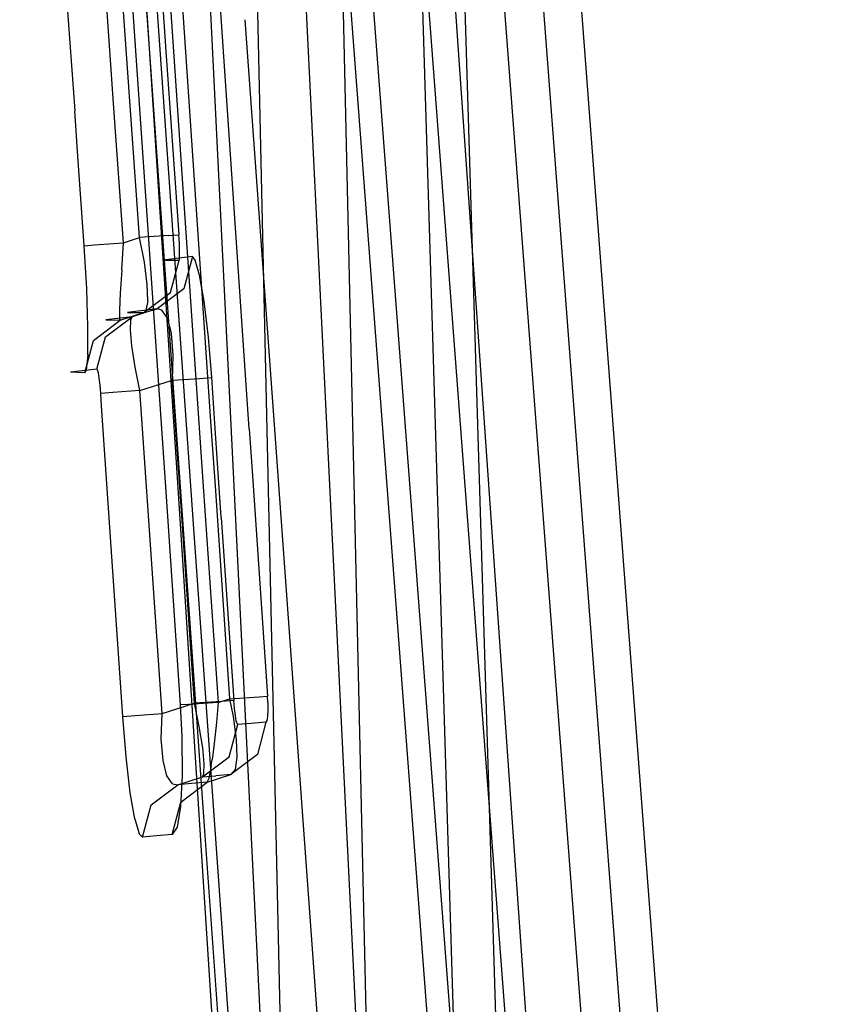
# Model space of a CAD drawing. Units: millimetres. Extents: x -3519 to 1508, y 451 to 8553.
# Drawn here: x -1027 to -1024, y 2305 to 2308 of the extents above; entities that cross this region are included whole.
import ezdxf

# ---------------------------------------------------------------- set-up
doc = ezdxf.new("R2010")
doc.units = ezdxf.units.MM
doc.layers.add('1', color=7, linetype='CONTINUOUS', true_color=0xffffff)

msp = doc.modelspace()

# ---------------------------------------------------------------- linework, layer by layer
at = {"layer": '1', "color": 18, "linetype": 'CONTINUOUS'}
for p, q in [((-1025.911689, 2317.838401, 2010.220751), (-1024.558007, 2300.012985, 2010.225848)), ((-1025.911689, 2317.838401, 2010.220751), (-1024.558007, 2300.012985, 2010.225848)), ((-1025.378852, 2300.17212, 2009.323344), (-1026.706338, 2317.653388, 2009.318575)), ((-1025.378852, 2300.17212, 2009.323344), (-1026.706338, 2317.653388, 2009.318575)), ((-1026.2146, 2315.917224, 1974.984631), (-1025.533942, 2306.223641, 1975.00344)), ((-1026.2146, 2315.917224, 1974.984631), (-1025.533942, 2306.223641, 1975.00344)), ((-1027.372122, 2315.836877, 1973.848447), (-1026.709493, 2306.423149, 1973.871969)), ((-1027.372122, 2315.836877, 1973.848447), (-1026.763882, 2306.465013, 1973.634545)), ((-1027.372122, 2315.836877, 1973.848447), (-1026.763882, 2306.465013, 1973.634545)), ((-1027.372122, 2315.836877, 1973.848447), (-1026.709493, 2306.423149, 1973.871969)), ((-1027.384996, 2315.388411, 1962.975249), (-1026.882703, 2308.294882, 1963.256862)), ((-1027.384996, 2315.388411, 1962.975249), (-1026.882703, 2308.294882, 1963.256862)), ((-1026.571035, 2313.444346, 2006.878838), (-1026.330872, 2302.728513, 1994.825308)), ((-1026.571035, 2313.444346, 2006.878838), (-1026.330872, 2302.728513, 1994.825308)), ((-1026.231647, 2313.179463, 2007.114157), (-1025.994693, 2302.647575, 1995.284334)), ((-1026.231647, 2313.179463, 2007.114157), (-1025.994693, 2302.647575, 1995.284334)), ((-1025.185107, 2300.448868, 2007.753827), (-1026.127934, 2312.864274, 2007.750258)), ((-1025.185107, 2300.448868, 2007.753827), (-1026.127934, 2312.864274, 2007.750258)), ((-1025.483795, 2300.375074, 2008.172334), (-1026.430488, 2312.841386, 2008.168921)), ((-1025.483795, 2300.375074, 2008.172334), (-1026.430488, 2312.841386, 2008.168921)), ((-1024.890288, 2300.461649, 2007.681344), (-1025.822639, 2312.739104, 2007.677779)), ((-1024.890288, 2300.461649, 2007.681344), (-1025.822639, 2312.739104, 2007.677779)), ((-1024.74094, 2300.498477, 2007.472482), (-1025.671363, 2312.750548, 2007.468924)), ((-1024.74094, 2300.498477, 2007.472482), (-1025.671363, 2312.750548, 2007.468924)), ((-1025.873899, 2310.371608, 2004.044279), (-1025.638499, 2302.63687, 1995.345042)), ((-1025.873899, 2310.371608, 2004.044279), (-1025.638499, 2302.63687, 1995.345042)), ((-1025.471195, 2302.596496, 1995.574017), (-1025.704026, 2310.239047, 2004.163489)), ((-1025.471195, 2302.596496, 1995.574017), (-1025.704026, 2310.239047, 2004.163489)), ((-1027.027249, 2309.62798, 1973.361), (-1026.893377, 2307.663649, 1973.36565)), ((-1027.027249, 2309.62798, 1973.361), (-1026.893377, 2307.663649, 1973.36565)), ((-1026.880026, 2309.637517, 1973.13951), (-1026.746273, 2307.673186, 1973.14392)), ((-1026.880026, 2309.637517, 1973.13951), (-1026.746273, 2307.673186, 1973.14392)), ((-1026.010205, 2303.180823, 1992.260128), (-1026.288271, 2308.84549, 1998.638734)), ((-1026.010205, 2303.180823, 1992.260128), (-1026.288271, 2308.84549, 1998.638734)), ((-1027.017593, 2308.025569, 1966.057882), (-1027.071953, 2308.791369, 1966.056213)), ((-1027.017593, 2308.025569, 1966.057882), (-1027.071953, 2308.791369, 1966.056213)), ((-1026.853561, 2308.790654, 1966.278419), (-1026.816487, 2308.265656, 1966.279611)), ((-1026.853561, 2308.790654, 1966.278419), (-1026.816487, 2308.265656, 1966.279611)), ((-1027.225018, 2308.779925, 1965.846881), (-1027.170658, 2308.014125, 1965.848312)), ((-1027.225018, 2308.779925, 1965.846881), (-1027.170658, 2308.014125, 1965.848312)), ((-1026.969671, 2308.254451, 1966.072425), (-1027.006865, 2308.779448, 1966.071352)), ((-1026.969671, 2308.254451, 1966.072425), (-1027.006865, 2308.779448, 1966.071352)), ((-1026.771307, 2308.718413, 1973.129496), (-1026.63815, 2306.766003, 1973.134026)), ((-1026.771307, 2308.718413, 1973.129496), (-1026.63815, 2306.766003, 1973.134026)), ((-1026.490688, 2306.77554, 1972.914562), (-1026.623726, 2308.72795, 1972.910151)), ((-1026.490688, 2306.77554, 1972.914562), (-1026.623726, 2308.72795, 1972.910151)), ((-1026.643395, 2308.451384, 1998.980626), (-1026.379353, 2303.066825, 1992.906644)), ((-1026.643395, 2308.451384, 1998.980626), (-1026.379353, 2303.066825, 1992.906644)), ((-1026.507431, 2308.369808, 1962.831895), (-1026.285368, 2305.302936, 1962.948919)), ((-1026.507431, 2308.369808, 1962.831895), (-1026.285368, 2305.302936, 1962.948919)), ((-1026.882702, 2308.294875, 1963.256863), (-1026.665477, 2305.227162, 1963.378651)), ((-1026.882702, 2308.294875, 1963.256863), (-1026.665477, 2305.227162, 1963.378651)), ((-1026.917815, 2307.520598, 1966.073856), (-1026.969671, 2308.254451, 1966.072425)), ((-1026.917815, 2307.520598, 1966.073856), (-1026.969671, 2308.254451, 1966.072425)), ((-1026.816487, 2308.265656, 1966.279611), (-1026.764512, 2307.532042, 1966.281161)), ((-1026.816487, 2308.265656, 1966.279611), (-1026.764512, 2307.532042, 1966.281161)), ((-1026.980162, 2307.500333, 1966.058955), (-1027.017593, 2308.025569, 1966.057882)), ((-1026.980162, 2307.500333, 1966.058955), (-1027.017593, 2308.025569, 1966.057882)), ((-1027.158092, 2307.837882, 1965.848632), (-1027.170658, 2308.014125, 1965.848312)), ((-1027.158092, 2307.837882, 1965.848632), (-1027.170658, 2308.014125, 1965.848312)), ((-1027.133226, 2307.489127, 1965.849265), (-1027.158092, 2307.837877, 1965.848632)), ((-1027.133226, 2307.489127, 1965.849265), (-1027.158092, 2307.837877, 1965.848632)), ((-1026.746273, 2307.673186, 1973.14392), (-1026.66945, 2306.55108, 1973.14644)), ((-1026.746273, 2307.673186, 1973.14392), (-1026.66945, 2306.55108, 1973.14644)), ((-1026.893377, 2307.663649, 1973.36565), (-1026.814529, 2306.511959, 1973.368306)), ((-1026.893377, 2307.663649, 1973.36565), (-1026.814529, 2306.511959, 1973.368306)), ((-1026.980162, 2307.500333, 1966.058955), (-1026.917815, 2307.520598, 1966.073856)), ((-1026.980162, 2307.500333, 1966.058955), (-1026.917815, 2307.520598, 1966.073856)), ((-1026.803374, 2307.528943, 1966.149434), (-1026.917815, 2307.520598, 1966.073856)), ((-1026.803374, 2307.528943, 1966.149434), (-1026.917815, 2307.520598, 1966.073856)), ((-1026.898861, 2307.424754, 1966.094002), (-1026.917815, 2307.520598, 1966.073856)), ((-1026.898861, 2307.424754, 1966.094002), (-1026.917815, 2307.520598, 1966.073856)), ((-1026.803374, 2307.528943, 1966.149434), (-1026.764512, 2307.532042, 1966.281161)), ((-1026.803374, 2307.528943, 1966.149434), (-1026.764512, 2307.532042, 1966.281161)), ((-1026.762605, 2307.498664, 1966.286764), (-1026.764512, 2307.532042, 1966.281161)), ((-1026.762605, 2307.498664, 1966.286764), (-1026.764512, 2307.532042, 1966.281161)), ((-1027.133226, 2307.489127, 1965.849265), (-1027.095318, 2307.491988, 1965.982422)), ((-1027.133226, 2307.489127, 1965.849265), (-1027.095318, 2307.491988, 1965.982422)), ((-1027.123451, 2307.321519, 1965.877756), (-1027.133226, 2307.489127, 1965.849265)), ((-1027.123451, 2307.321519, 1965.877756), (-1027.133226, 2307.489127, 1965.849265)), ((-1027.095318, 2307.491988, 1965.982422), (-1026.980162, 2307.500333, 1966.058955)), ((-1027.095318, 2307.491988, 1965.982422), (-1026.980162, 2307.500333, 1966.058955)), ((-1026.987314, 2307.395667, 1966.072783), (-1026.980162, 2307.500333, 1966.058955)), ((-1026.987314, 2307.395667, 1966.072783), (-1026.980162, 2307.500333, 1966.058955)), ((-1026.761532, 2307.468861, 1966.303214), (-1026.762605, 2307.498664, 1966.286764)), ((-1026.761532, 2307.468861, 1966.303214), (-1026.762605, 2307.498664, 1966.286764)), ((-1026.711702, 2307.44645, 1971.268162), (-1026.826262, 2307.432622, 1968.328461)), ((-1026.711702, 2307.44645, 1971.268162), (-1026.826262, 2307.432622, 1968.328461)), ((-1026.762486, 2307.435244, 1966.357812), (-1026.761532, 2307.447165, 1966.32801)), ((-1026.762486, 2307.435244, 1966.357812), (-1026.761532, 2307.447165, 1966.32801)), ((-1026.761532, 2307.447165, 1966.32801), (-1026.761532, 2307.468861, 1966.303214)), ((-1026.761532, 2307.447165, 1966.32801), (-1026.761532, 2307.468861, 1966.303214)), ((-1026.711702, 2307.44645, 1971.268162), (-1026.745558, 2307.320803, 1971.271858)), ((-1026.711702, 2307.44645, 1971.268162), (-1026.745558, 2307.320803, 1971.271858)), ((-1026.700616, 2307.433337, 1971.388921), (-1026.711702, 2307.44645, 1971.268162)), ((-1026.700616, 2307.433337, 1971.388921), (-1026.711702, 2307.44645, 1971.268162)), ((-1026.887655, 2307.338208, 1966.145381), (-1026.898861, 2307.424754, 1966.094002)), ((-1026.887655, 2307.338208, 1966.145381), (-1026.898861, 2307.424754, 1966.094002)), ((-1026.826262, 2307.432622, 1968.328461), (-1026.763558, 2307.433099, 1966.377959)), ((-1026.826262, 2307.432622, 1968.328461), (-1026.763558, 2307.433099, 1966.377959)), ((-1026.797295, 2307.306975, 1966.375694), (-1026.763558, 2307.433099, 1966.377959)), ((-1026.797295, 2307.306975, 1966.375694), (-1026.763558, 2307.433099, 1966.377959)), ((-1026.763558, 2307.433099, 1966.377959), (-1026.762486, 2307.435244, 1966.357812)), ((-1026.763558, 2307.433099, 1966.377959), (-1026.762486, 2307.435244, 1966.357812)), ((-1026.683927, 2307.374209, 1971.532568), (-1026.700616, 2307.433337, 1971.388921)), ((-1026.683927, 2307.374209, 1971.532568), (-1026.700616, 2307.433337, 1971.388921)), ((-1026.987314, 2307.395667, 1966.072783), (-1026.992917, 2307.303637, 1966.120467)), ((-1026.987314, 2307.395667, 1966.072783), (-1026.992917, 2307.303637, 1966.120467)), ((-1026.666403, 2307.272404, 1971.648559), (-1026.683927, 2307.374209, 1971.532568)), ((-1026.666403, 2307.272404, 1971.648559), (-1026.683927, 2307.374209, 1971.532568)), ((-1026.885867, 2307.273835, 1966.220483), (-1026.887655, 2307.338208, 1966.145381)), ((-1026.885867, 2307.273835, 1966.220483), (-1026.887655, 2307.338208, 1966.145381)), ((-1027.118921, 2307.172507, 1965.960965), (-1027.123451, 2307.321519, 1965.877756)), ((-1027.118921, 2307.172507, 1965.960965), (-1027.123451, 2307.321519, 1965.877756)), ((-1026.992917, 2307.303637, 1966.120467), (-1026.995778, 2307.237595, 1966.194853)), ((-1026.992917, 2307.303637, 1966.120467), (-1026.995778, 2307.237595, 1966.194853)), ((-1026.901484, 2307.228774, 1966.369256), (-1026.797295, 2307.306975, 1966.375694)), ((-1026.901484, 2307.228774, 1966.369256), (-1026.797295, 2307.306975, 1966.375694)), ((-1026.745558, 2307.320803, 1971.271858), (-1026.849389, 2307.242602, 1971.281037)), ((-1026.745558, 2307.320803, 1971.271858), (-1026.849389, 2307.242602, 1971.281037)), ((-1026.885867, 2307.273835, 1966.220483), (-1026.8929, 2307.23688, 1966.309413)), ((-1026.885867, 2307.273835, 1966.220483), (-1026.8929, 2307.23688, 1966.309413)), ((-1026.649594, 2307.133168, 1971.725687), (-1026.666403, 2307.272404, 1971.648559)), ((-1026.649594, 2307.133168, 1971.725687), (-1026.666403, 2307.272404, 1971.648559)), ((-1027.049899, 2307.133883, 1971.266851), (-1026.945949, 2307.212085, 1971.257791)), ((-1027.049899, 2307.133883, 1971.266851), (-1026.945949, 2307.212085, 1971.257791)), ((-1026.945949, 2307.212085, 1971.257791), (-1027.048945, 2307.200879, 1969.294891)), ((-1026.945949, 2307.212085, 1971.257791), (-1027.048945, 2307.200879, 1969.294891)), ((-1026.995778, 2307.237595, 1966.194853), (-1026.99542, 2307.203263, 1966.285691)), ((-1026.995778, 2307.237595, 1966.194853), (-1026.99542, 2307.203263, 1966.285691)), ((-1026.993632, 2307.198733, 1966.347203), (-1026.901484, 2307.228774, 1966.369256)), ((-1026.993632, 2307.198733, 1966.347203), (-1026.901484, 2307.228774, 1966.369256)), ((-1026.849389, 2307.242602, 1971.281037), (-1026.964664, 2307.228535, 1968.328342)), ((-1026.849389, 2307.242602, 1971.281037), (-1026.964664, 2307.228535, 1968.328342)), ((-1026.964664, 2307.228535, 1968.328342), (-1026.901484, 2307.228774, 1966.369256)), ((-1026.964664, 2307.228535, 1968.328342), (-1026.901484, 2307.228774, 1966.369256)), ((-1026.95179, 2307.200402, 1971.326575), (-1026.945949, 2307.212085, 1971.257791)), ((-1026.95179, 2307.200402, 1971.326575), (-1026.945949, 2307.212085, 1971.257791)), ((-1026.86584, 2307.237357, 1971.277103), (-1026.945949, 2307.212085, 1971.257791)), ((-1026.86584, 2307.237357, 1971.277103), (-1026.945949, 2307.212085, 1971.257791)), ((-1026.901484, 2307.228774, 1966.369256), (-1026.8929, 2307.23688, 1966.309413)), ((-1026.901484, 2307.228774, 1966.369256), (-1026.8929, 2307.23688, 1966.309413)), ((-1026.86584, 2307.237357, 1971.277103), (-1026.849389, 2307.242602, 1971.281037)), ((-1026.86584, 2307.237357, 1971.277103), (-1026.849389, 2307.242602, 1971.281037)), ((-1026.830316, 2307.238549, 1971.356854), (-1026.849389, 2307.242602, 1971.281037)), ((-1026.830316, 2307.238549, 1971.356854), (-1026.849389, 2307.242602, 1971.281037)), ((-1026.808977, 2307.206839, 1971.446261), (-1026.830316, 2307.238549, 1971.356854)), ((-1026.808977, 2307.206839, 1971.446261), (-1026.830316, 2307.238549, 1971.356854)), ((-1027.119994, 2307.063788, 1966.086492), (-1027.118921, 2307.172507, 1965.960965)), ((-1027.119994, 2307.063788, 1966.086492), (-1027.118921, 2307.172507, 1965.960965)), ((-1027.097821, 2307.120293, 1966.340527), (-1026.993632, 2307.198733, 1966.347203)), ((-1027.097821, 2307.120293, 1966.340527), (-1026.993632, 2307.198733, 1966.347203)), ((-1027.048945, 2307.200879, 1969.294891), (-1026.993632, 2307.198733, 1966.347203)), ((-1027.048945, 2307.200879, 1969.294891), (-1026.993632, 2307.198733, 1966.347203)), ((-1026.99542, 2307.203263, 1966.285691), (-1026.993632, 2307.198733, 1966.347203)), ((-1026.99542, 2307.203263, 1966.285691), (-1026.993632, 2307.198733, 1966.347203)), ((-1026.95322, 2307.161778, 1971.410736), (-1026.95179, 2307.200402, 1971.326575)), ((-1026.95322, 2307.161778, 1971.410736), (-1026.95179, 2307.200402, 1971.326575)), ((-1026.793718, 2307.146996, 1971.51731), (-1026.808977, 2307.206839, 1971.446261)), ((-1026.793718, 2307.146996, 1971.51731), (-1026.808977, 2307.206839, 1971.446261)), ((-1027.083755, 2307.008237, 1971.270546), (-1027.049899, 2307.133883, 1971.266851)), ((-1027.083755, 2307.008237, 1971.270546), (-1027.049899, 2307.133883, 1971.266851)), ((-1026.947498, 2307.099074, 1971.479997), (-1026.95322, 2307.161778, 1971.410736)), ((-1026.947498, 2307.099074, 1971.479997), (-1026.95322, 2307.161778, 1971.410736)), ((-1026.786685, 2307.062596, 1971.563205), (-1026.793718, 2307.146996, 1971.51731)), ((-1026.786685, 2307.062596, 1971.563205), (-1026.793718, 2307.146996, 1971.51731)), ((-1027.131557, 2306.99417, 1966.338262), (-1027.097821, 2307.120293, 1966.340527)), ((-1027.131557, 2306.99417, 1966.338262), (-1027.097821, 2307.120293, 1966.340527)), ((-1026.934624, 2307.016104, 1971.527562), (-1026.947498, 2307.099074, 1971.479997)), ((-1026.934624, 2307.016104, 1971.527562), (-1026.947498, 2307.099074, 1971.479997)), ((-1026.636362, 2306.975812, 1971.752152), (-1026.649594, 2307.133168, 1971.725687)), ((-1026.636362, 2306.975812, 1971.752152), (-1026.649594, 2307.133168, 1971.725687)), ((-1027.119994, 2307.063788, 1966.086492), (-1027.125835, 2307.00466, 1966.237172)), ((-1027.119994, 2307.063788, 1966.086492), (-1027.125835, 2307.00466, 1966.237172)), ((-1026.789188, 2306.964844, 1971.576676), (-1026.786685, 2307.062596, 1971.563205)), ((-1026.789188, 2306.964844, 1971.576676), (-1026.786685, 2307.062596, 1971.563205)), ((-1027.083755, 2307.008237, 1971.270546), (-1027.187228, 2306.996793, 1969.298944)), ((-1027.083755, 2307.008237, 1971.270546), (-1027.187228, 2306.996793, 1969.298944)), ((-1027.131557, 2306.99417, 1966.338262), (-1027.187228, 2306.996793, 1969.298944)), ((-1027.131557, 2306.99417, 1966.338262), (-1027.187228, 2306.996793, 1969.298944)), ((-1027.125835, 2307.00466, 1966.237172), (-1027.131557, 2306.99417, 1966.338262)), ((-1027.125835, 2307.00466, 1966.237172), (-1027.131557, 2306.99417, 1966.338262)), ((-1027.081609, 2307.005614, 1971.294507), (-1027.083755, 2307.008237, 1971.270546)), ((-1027.081609, 2307.005614, 1971.294507), (-1027.083755, 2307.008237, 1971.270546)), ((-1027.07839, 2306.993693, 1971.323594), (-1027.081609, 2307.005614, 1971.294507)), ((-1027.07839, 2306.993693, 1971.323594), (-1027.081609, 2307.005614, 1971.294507)), ((-1027.075052, 2306.973428, 1971.347198), (-1027.07839, 2306.993693, 1971.323594)), ((-1027.075052, 2306.973428, 1971.347198), (-1027.07839, 2306.993693, 1971.323594)), ((-1026.916265, 2306.92479, 1971.546158), (-1026.934624, 2307.016104, 1971.527562)), ((-1026.916265, 2306.92479, 1971.546158), (-1026.934624, 2307.016104, 1971.527562)), ((-1027.071834, 2306.945294, 1971.362934), (-1027.075052, 2306.973428, 1971.347198)), ((-1027.071834, 2306.945294, 1971.362934), (-1027.075052, 2306.973428, 1971.347198)), ((-1027.069211, 2306.913823, 1971.368298), (-1027.071834, 2306.945294, 1971.362934)), ((-1027.069211, 2306.913823, 1971.368298), (-1027.071834, 2306.945294, 1971.362934)), ((-1026.916265, 2306.92479, 1971.546158), (-1026.842952, 2306.947917, 1971.563682)), ((-1026.916265, 2306.92479, 1971.546158), (-1026.842952, 2306.947917, 1971.563682)), ((-1026.842952, 2306.947917, 1971.563682), (-1026.789188, 2306.964844, 1971.576676)), ((-1026.842952, 2306.947917, 1971.563682), (-1026.789188, 2306.964844, 1971.576676)), ((-1026.789188, 2306.964844, 1971.576676), (-1026.684642, 2306.972235, 1971.639737)), ((-1026.789188, 2306.964844, 1971.576676), (-1026.684642, 2306.972235, 1971.639737)), ((-1026.779827, 2306.827809, 1971.577035), (-1026.789188, 2306.964844, 1971.576676)), ((-1026.779827, 2306.827809, 1971.577035), (-1026.789188, 2306.964844, 1971.576676)), ((-1026.684642, 2306.972235, 1971.639737), (-1026.636362, 2306.975812, 1971.752152)), ((-1026.684642, 2306.972235, 1971.639737), (-1026.636362, 2306.975812, 1971.752152)), ((-1026.624176, 2306.796848, 1971.752621), (-1026.636362, 2306.975812, 1971.752152)), ((-1026.624176, 2306.796848, 1971.752621), (-1026.636362, 2306.975812, 1971.752152)), ((-1027.021527, 2306.917399, 1971.482143), (-1027.069211, 2306.913823, 1971.368298)), ((-1027.021527, 2306.917399, 1971.482143), (-1027.069211, 2306.913823, 1971.368298)), ((-1027.06585, 2306.864591, 1971.36843), (-1027.069211, 2306.913823, 1971.368298)), ((-1027.06585, 2306.864591, 1971.36843), (-1027.069211, 2306.913823, 1971.368298)), ((-1026.916265, 2306.92479, 1971.546158), (-1027.021527, 2306.917399, 1971.482143)), ((-1026.916265, 2306.92479, 1971.546158), (-1027.021527, 2306.917399, 1971.482143)), ((-1026.910015, 2306.83321, 1971.546403), (-1026.916265, 2306.92479, 1971.546158)), ((-1026.910015, 2306.83321, 1971.546403), (-1026.916265, 2306.92479, 1971.546158)), ((-1027.020574, 2306.201428, 1971.370205), (-1027.06585, 2306.86459, 1971.36843)), ((-1027.020574, 2306.201428, 1971.370205), (-1027.06585, 2306.86459, 1971.36843)), ((-1026.867628, 2306.212157, 1971.548066), (-1026.910015, 2306.833208, 1971.546403)), ((-1026.867628, 2306.212157, 1971.548066), (-1026.910015, 2306.833208, 1971.546403)), ((-1026.751876, 2306.418628, 1971.578106), (-1026.779827, 2306.827807, 1971.577035)), ((-1026.751876, 2306.418628, 1971.578106), (-1026.779827, 2306.827807, 1971.577035)), ((-1026.599169, 2306.429595, 1971.753582), (-1026.624176, 2306.796847, 1971.752621)), ((-1026.599169, 2306.429595, 1971.753582), (-1026.624176, 2306.796847, 1971.752621)), ((-1026.63815, 2306.766003, 1973.134026), (-1026.623592, 2306.553183, 1973.134513)), ((-1026.63815, 2306.766003, 1973.134026), (-1026.623592, 2306.553183, 1973.134513)), ((-1026.490688, 2306.77554, 1972.914562), (-1026.478126, 2306.591892, 1972.914982)), ((-1026.490688, 2306.77554, 1972.914562), (-1026.478126, 2306.591892, 1972.914982)), ((-1026.478126, 2306.591892, 1972.914982), (-1026.419401, 2305.733413, 1972.916946)), ((-1026.478126, 2306.591892, 1972.914982), (-1026.419401, 2305.733413, 1972.916946)), ((-1026.66945, 2306.551079, 1973.14644), (-1026.611805, 2305.709094, 1973.148331)), ((-1026.66945, 2306.551079, 1973.14644), (-1026.611805, 2305.709094, 1973.148331)), ((-1026.623592, 2306.553182, 1973.134513), (-1026.566863, 2305.723876, 1973.13641)), ((-1026.623592, 2306.553182, 1973.134513), (-1026.566863, 2305.723876, 1973.13641)), ((-1026.814529, 2306.511958, 1973.368306), (-1026.758909, 2305.699557, 1973.37018)), ((-1026.814529, 2306.511958, 1973.368306), (-1026.758909, 2305.699557, 1973.37018)), ((-1026.763882, 2306.465013, 1973.634545), (-1026.56697, 2303.430963, 1973.565297)), ((-1026.763882, 2306.465013, 1973.634545), (-1026.56697, 2303.430963, 1973.565297)), ((-1026.703119, 2305.706233, 1971.580014), (-1026.751876, 2306.418628, 1971.578106)), ((-1026.703119, 2305.706233, 1971.580014), (-1026.751876, 2306.418628, 1971.578106)), ((-1026.709493, 2306.423149, 1973.871969), (-1026.494973, 2303.375546, 1973.879584)), ((-1026.709493, 2306.423149, 1973.871969), (-1026.494973, 2303.375546, 1973.879584)), ((-1026.599169, 2306.429595, 1971.753582), (-1026.550412, 2305.716962, 1971.75549)), ((-1026.599169, 2306.429595, 1971.753582), (-1026.550412, 2305.716962, 1971.75549)), ((-1025.533942, 2306.22364, 1975.00344), (-1025.533942, 2306.22364, 1975.00344)), ((-1025.533942, 2306.22364, 1975.00344), (-1025.533942, 2306.22364, 1975.00344)), ((-1025.533942, 2306.223639, 1975.00344), (-1025.319969, 2303.176339, 1975.009353)), ((-1025.533942, 2306.223639, 1975.00344), (-1025.319969, 2303.176339, 1975.009353)), ((-1026.983142, 2305.654973, 1971.371636), (-1027.020574, 2306.201428, 1971.370205)), ((-1026.983142, 2305.654973, 1971.371636), (-1027.020574, 2306.201428, 1971.370205)), ((-1026.830196, 2305.66594, 1971.549496), (-1026.867628, 2306.212157, 1971.548066)), ((-1026.830196, 2305.66594, 1971.549496), (-1026.867628, 2306.212157, 1971.548066)), ((-1026.611805, 2305.709094, 1973.148331), (-1026.566863, 2305.723876, 1973.13641)), ((-1026.611805, 2305.709094, 1973.148331), (-1026.566863, 2305.723876, 1973.13641)), ((-1026.550412, 2305.716962, 1971.75549), (-1026.598692, 2305.713385, 1971.643075)), ((-1026.550412, 2305.716962, 1971.75549), (-1026.598692, 2305.713385, 1971.643075)), ((-1026.566863, 2305.723876, 1973.13641), (-1026.451707, 2305.731505, 1973.054633)), ((-1026.566863, 2305.723876, 1973.13641), (-1026.451707, 2305.731505, 1973.054633)), ((-1026.566863, 2305.723876, 1973.13641), (-1026.552796, 2305.654258, 1973.125324)), ((-1026.566863, 2305.723876, 1973.13641), (-1026.552796, 2305.654258, 1973.125324)), ((-1026.54779, 2305.685729, 1971.760735), (-1026.550412, 2305.716962, 1971.75549)), ((-1026.54779, 2305.685729, 1971.760735), (-1026.550412, 2305.716962, 1971.75549)), ((-1026.451707, 2305.731505, 1973.054633), (-1026.419401, 2305.733413, 1972.916946)), ((-1026.451707, 2305.731505, 1973.054633), (-1026.419401, 2305.733413, 1972.916946)), ((-1026.41809, 2305.709094, 1972.914204), (-1026.419401, 2305.733413, 1972.916946)), ((-1026.41809, 2305.709094, 1972.914204), (-1026.419401, 2305.733413, 1972.916946)), ((-1026.830196, 2305.66594, 1971.549496), (-1026.703119, 2305.706233, 1971.580014)), ((-1026.830196, 2305.66594, 1971.549496), (-1026.703119, 2305.706233, 1971.580014)), ((-1026.727557, 2305.701226, 1973.231182), (-1026.758909, 2305.699557, 1973.37018)), ((-1026.727557, 2305.701226, 1973.231182), (-1026.758909, 2305.699557, 1973.37018)), ((-1026.758909, 2305.699557, 1973.37018), (-1026.752591, 2305.576533, 1973.355874)), ((-1026.758909, 2305.699557, 1973.37018), (-1026.752591, 2305.576533, 1973.355874)), ((-1026.611805, 2305.709094, 1973.148331), (-1026.727557, 2305.701226, 1973.231182)), ((-1026.611805, 2305.709094, 1973.148331), (-1026.727557, 2305.701226, 1973.231182)), ((-1026.598692, 2305.713385, 1971.643075), (-1026.703119, 2305.706233, 1971.580014)), ((-1026.598692, 2305.713385, 1971.643075), (-1026.703119, 2305.706233, 1971.580014)), ((-1026.68488, 2305.615157, 1971.598372), (-1026.703119, 2305.706233, 1971.580014)), ((-1026.68488, 2305.615157, 1971.598372), (-1026.703119, 2305.706233, 1971.580014)), ((-1026.611805, 2305.709094, 1973.148331), (-1026.618242, 2305.631846, 1973.142609)), ((-1026.611805, 2305.709094, 1973.148331), (-1026.618242, 2305.631846, 1973.142609)), ((-1026.544333, 2305.657834, 1971.776113), (-1026.54779, 2305.685729, 1971.760735)), ((-1026.544333, 2305.657834, 1971.776113), (-1026.54779, 2305.685729, 1971.760735)), ((-1026.417613, 2305.678815, 1972.901687), (-1026.418686, 2305.654496, 1972.880468)), ((-1026.417613, 2305.678815, 1972.901687), (-1026.418686, 2305.654496, 1972.880468)), ((-1026.41809, 2305.709094, 1972.914204), (-1026.417613, 2305.678815, 1972.901687)), ((-1026.41809, 2305.709094, 1972.914204), (-1026.417613, 2305.678815, 1972.901687)), ((-1026.983142, 2305.654973, 1971.371636), (-1026.935458, 2305.658549, 1971.485481)), ((-1026.983142, 2305.654973, 1971.371636), (-1026.935458, 2305.658549, 1971.485481)), ((-1026.970148, 2305.497378, 1971.398339), (-1026.983142, 2305.654973, 1971.371636)), ((-1026.970148, 2305.497378, 1971.398339), (-1026.983142, 2305.654973, 1971.371636)), ((-1026.935458, 2305.658549, 1971.485481), (-1026.830196, 2305.66594, 1971.549496)), ((-1026.935458, 2305.658549, 1971.485481), (-1026.830196, 2305.66594, 1971.549496)), ((-1026.832938, 2305.56795, 1971.562967), (-1026.830196, 2305.66594, 1971.549496)), ((-1026.832938, 2305.56795, 1971.562967), (-1026.830196, 2305.66594, 1971.549496)), ((-1026.552796, 2305.654258, 1973.125324), (-1026.541114, 2305.566758, 1973.084792)), ((-1026.552796, 2305.654258, 1973.125324), (-1026.541114, 2305.566758, 1973.084792)), ((-1026.540756, 2305.637568, 1971.79924), (-1026.544333, 2305.657834, 1971.776113)), ((-1026.540756, 2305.637568, 1971.79924), (-1026.544333, 2305.657834, 1971.776113)), ((-1026.537061, 2305.625886, 1971.82785), (-1026.540756, 2305.637568, 1971.79924)), ((-1026.537061, 2305.625886, 1971.82785), (-1026.540756, 2305.637568, 1971.79924)), ((-1026.421309, 2305.638522, 1972.852454), (-1026.425004, 2305.6328, 1972.820863)), ((-1026.421309, 2305.638522, 1972.852454), (-1026.425004, 2305.6328, 1972.820863)), ((-1026.418686, 2305.654496, 1972.880468), (-1026.421309, 2305.638522, 1972.852454)), ((-1026.418686, 2305.654496, 1972.880468), (-1026.421309, 2305.638522, 1972.852454)), ((-1026.671767, 2305.532664, 1971.645579), (-1026.68488, 2305.615157, 1971.598372)), ((-1026.671767, 2305.532664, 1971.645579), (-1026.68488, 2305.615157, 1971.598372)), ((-1026.618242, 2305.631846, 1973.142609), (-1026.628137, 2305.537432, 1973.107681)), ((-1026.618242, 2305.631846, 1973.142609), (-1026.628137, 2305.537432, 1973.107681)), ((-1026.568294, 2305.497378, 1971.85646), (-1026.534557, 2305.623263, 1971.852049)), ((-1026.568294, 2305.497378, 1971.85646), (-1026.534557, 2305.623263, 1971.852049)), ((-1026.534557, 2305.623263, 1971.852049), (-1026.537061, 2305.625886, 1971.82785)), ((-1026.534557, 2305.623263, 1971.852049), (-1026.537061, 2305.625886, 1971.82785)), ((-1026.483178, 2305.627793, 1972.336754), (-1026.534557, 2305.623263, 1971.852049)), ((-1026.483178, 2305.627793, 1972.336754), (-1026.534557, 2305.623263, 1971.852049)), ((-1026.425004, 2305.6328, 1972.820863), (-1026.483178, 2305.627793, 1972.336754)), ((-1026.425004, 2305.6328, 1972.820863), (-1026.483178, 2305.627793, 1972.336754)), ((-1026.425004, 2305.6328, 1972.820863), (-1026.458502, 2305.506915, 1972.826466)), ((-1026.425004, 2305.6328, 1972.820863), (-1026.458502, 2305.506915, 1972.826466)), ((-1026.826262, 2305.483311, 1971.608981), (-1026.832938, 2305.56795, 1971.562967)), ((-1026.826262, 2305.483311, 1971.608981), (-1026.832938, 2305.56795, 1971.562967)), ((-1026.752591, 2305.576533, 1973.355874), (-1026.75128, 2305.424899, 1973.292455)), ((-1026.752591, 2305.576533, 1973.355874), (-1026.75128, 2305.424899, 1973.292455)), ((-1026.541114, 2305.566758, 1973.084792), (-1026.53861, 2305.495709, 1973.019347)), ((-1026.541114, 2305.566758, 1973.084792), (-1026.53861, 2305.495709, 1973.019347)), ((-1026.665688, 2305.470198, 1971.714243), (-1026.671767, 2305.532664, 1971.645579)), ((-1026.665688, 2305.470198, 1971.714243), (-1026.671767, 2305.532664, 1971.645579)), ((-1026.628137, 2305.537432, 1973.107681), (-1026.634455, 2305.487603, 1973.071441)), ((-1026.628137, 2305.537432, 1973.107681), (-1026.634455, 2305.487603, 1973.071441)), ((-1026.953816, 2305.357665, 1971.476778), (-1026.970148, 2305.497378, 1971.398339)), ((-1026.953816, 2305.357665, 1971.476778), (-1026.970148, 2305.497378, 1971.398339)), ((-1026.672006, 2305.419177, 1971.867427), (-1026.568294, 2305.497378, 1971.85646)), ((-1026.672006, 2305.419177, 1971.867427), (-1026.568294, 2305.497378, 1971.85646)), ((-1026.63815, 2305.462569, 1973.045453), (-1026.634455, 2305.487603, 1973.071441)), ((-1026.63815, 2305.462569, 1973.045453), (-1026.634455, 2305.487603, 1973.071441)), ((-1026.458502, 2305.506915, 1972.826466), (-1026.561737, 2305.428952, 1972.840413)), ((-1026.458502, 2305.506915, 1972.826466), (-1026.561737, 2305.428952, 1972.840413)), ((-1026.53861, 2305.495709, 1973.019347), (-1026.545763, 2305.447787, 1972.934589)), ((-1026.53861, 2305.495709, 1973.019347), (-1026.545763, 2305.447787, 1972.934589)), ((-1026.811361, 2305.423468, 1971.680269), (-1026.826262, 2305.483311, 1971.608981)), ((-1026.811361, 2305.423468, 1971.680269), (-1026.826262, 2305.483311, 1971.608981)), ((-1026.666641, 2305.431336, 1971.79769), (-1026.665688, 2305.470198, 1971.714243)), ((-1026.666641, 2305.431336, 1971.79769), (-1026.665688, 2305.470198, 1971.714243)), ((-1026.63815, 2305.462569, 1973.045453), (-1026.64721, 2305.414408, 1972.961411)), ((-1026.63815, 2305.462569, 1973.045453), (-1026.64721, 2305.414408, 1972.961411)), ((-1026.545763, 2305.447787, 1972.934589), (-1026.561737, 2305.428952, 1972.840413)), ((-1026.545763, 2305.447787, 1972.934589), (-1026.561737, 2305.428952, 1972.840413)), ((-1026.789308, 2305.392236, 1971.769318), (-1026.811361, 2305.423468, 1971.680269)), ((-1026.789308, 2305.392236, 1971.769318), (-1026.811361, 2305.423468, 1971.680269)), ((-1026.769042, 2305.388659, 1971.844181), (-1026.672006, 2305.419177, 1971.867427)), ((-1026.769042, 2305.388659, 1971.844181), (-1026.672006, 2305.419177, 1971.867427)), ((-1026.75128, 2305.424899, 1973.292455), (-1026.757836, 2305.303544, 1973.185524)), ((-1026.75128, 2305.424899, 1973.292455), (-1026.757836, 2305.303544, 1973.185524)), ((-1026.672006, 2305.419177, 1971.867427), (-1026.666641, 2305.431336, 1971.79769)), ((-1026.672006, 2305.419177, 1971.867427), (-1026.666641, 2305.431336, 1971.79769)), ((-1026.672006, 2305.419177, 1971.867427), (-1026.620269, 2305.423945, 1972.354278)), ((-1026.672006, 2305.419177, 1971.867427), (-1026.620269, 2305.423945, 1972.354278)), ((-1026.653767, 2305.398673, 1972.864971), (-1026.561737, 2305.428952, 1972.840413)), ((-1026.653767, 2305.398673, 1972.864971), (-1026.561737, 2305.428952, 1972.840413)), ((-1026.64721, 2305.414408, 1972.961411), (-1026.653767, 2305.398673, 1972.864971)), ((-1026.64721, 2305.414408, 1972.961411), (-1026.653767, 2305.398673, 1972.864971)), ((-1026.561737, 2305.428952, 1972.840413), (-1026.620269, 2305.423945, 1972.354278)), ((-1026.561737, 2305.428952, 1972.840413), (-1026.620269, 2305.423945, 1972.354278)), ((-1026.872754, 2305.310458, 1971.855029), (-1026.769042, 2305.388659, 1971.844181)), ((-1026.872754, 2305.310458, 1971.855029), (-1026.769042, 2305.388659, 1971.844181)), ((-1026.789308, 2305.392236, 1971.769318), (-1026.769042, 2305.388659, 1971.844181)), ((-1026.789308, 2305.392236, 1971.769318), (-1026.769042, 2305.388659, 1971.844181)), ((-1026.715159, 2305.393428, 1972.355112), (-1026.769042, 2305.388659, 1971.844181)), ((-1026.715159, 2305.393428, 1972.355112), (-1026.769042, 2305.388659, 1971.844181)), ((-1026.757002, 2305.320472, 1972.879037), (-1026.653767, 2305.398673, 1972.864971)), ((-1026.757002, 2305.320472, 1972.879037), (-1026.653767, 2305.398673, 1972.864971)), ((-1026.653767, 2305.398673, 1972.864971), (-1026.715159, 2305.393428, 1972.355112)), ((-1026.653767, 2305.398673, 1972.864971), (-1026.715159, 2305.393428, 1972.355112)), ((-1026.936412, 2305.25586, 1971.594438), (-1026.953816, 2305.357665, 1971.476778)), ((-1026.936412, 2305.25586, 1971.594438), (-1026.953816, 2305.357665, 1971.476778)), ((-1026.90649, 2305.184573, 1971.85944), (-1026.872754, 2305.310458, 1971.855029)), ((-1026.90649, 2305.184573, 1971.85944), (-1026.872754, 2305.310458, 1971.855029)), ((-1026.7905, 2305.194825, 1972.88464), (-1026.757002, 2305.320472, 1972.879037)), ((-1026.7905, 2305.194825, 1972.88464), (-1026.757002, 2305.320472, 1972.879037)), ((-1026.757836, 2305.303544, 1973.185524), (-1026.771545, 2305.223435, 1973.044142)), ((-1026.757836, 2305.303544, 1973.185524), (-1026.771545, 2305.223435, 1973.044142)), ((-1026.285366, 2305.302903, 1962.94892), (-1024.233222, 2276.961058, 1964.03037)), ((-1026.285366, 2305.302903, 1962.94892), (-1024.233222, 2276.961058, 1964.03037)), ((-1026.936412, 2305.25586, 1971.594438), (-1026.919007, 2305.197448, 1971.739158)), ((-1026.936412, 2305.25586, 1971.594438), (-1026.919007, 2305.197448, 1971.739158)), ((-1026.771545, 2305.223435, 1973.044142), (-1026.7905, 2305.194825, 1972.88464)), ((-1026.771545, 2305.223435, 1973.044142), (-1026.7905, 2305.194825, 1972.88464)), ((-1026.665475, 2305.22713, 1963.378652), (-1024.662971, 2276.94723, 1964.501366)), ((-1026.665475, 2305.22713, 1963.378652), (-1024.662971, 2276.94723, 1964.501366)), ((-1026.90649, 2305.184573, 1971.85944), (-1026.919007, 2305.197448, 1971.739158)), ((-1026.90649, 2305.184573, 1971.85944), (-1026.919007, 2305.197448, 1971.739158)), ((-1026.85225, 2305.18958, 1972.372636), (-1026.90649, 2305.184573, 1971.85944)), ((-1026.85225, 2305.18958, 1972.372636), (-1026.90649, 2305.184573, 1971.85944)), ((-1026.7905, 2305.194825, 1972.88464), (-1026.85225, 2305.18958, 1972.372636)), ((-1026.7905, 2305.194825, 1972.88464), (-1026.85225, 2305.18958, 1972.372636))]:
    msp.add_line(p, q, dxfattribs=at)

doc.saveas('drawing.dxf')
